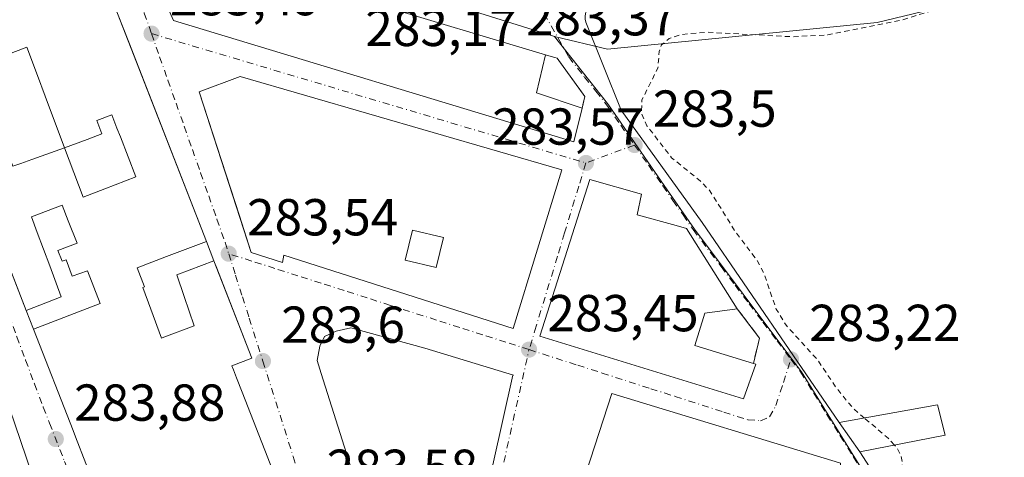
# Model space of a CAD drawing. Units: metres. Extents: x 597831 to 601309, y 4685164 to 4687526.
# Drawn here: x 598800 to 598989, y 4685530 to 4685614 of the extents above; entities that cross this region are included whole.
import ezdxf

# ---------------------------------------------------------------- set-up
doc = ezdxf.new("R2010")
doc.units = ezdxf.units.M
doc.header["$MEASUREMENT"] = 0
for name, pattern in [('DGN Style 2', [1.6480167562047852, 0.988810053722871, -0.6592067024819142]), ('DGN Style 3', [2.307223458686699, 1.648016756204785, -0.6592067024819142]), ('DGN Style 4', [2.6384748266838614, 1.318413404963828, -0.6592067024819142, 0.001648016756204785, -0.6592067024819142])]:
    doc.linetypes.add(name, pattern=pattern)
for name, color, linetype, lineweight in [('Cultivos leñosos CxS', 92, 'Continuous', 0), ('Curva de nivel auxiliar', 30, 'DGN Style 2', 0), ('Edificación Cxs', 1, 'Continuous', 13), ('Elemento construido', 1, 'Continuous', 0), ('Huerta CxS', 92, 'Continuous', 0), ('Muro lineal', 1, 'DGN Style 3', 13), ('Núcleo urbano CxS', 7, 'Continuous', 0), ('Punto de cota en terreno', 7, 'Continuous', 0), ('Rótulo de punto de cota en terreno', 7, 'Continuous', 0), ('Vía urbana Cxs', 4, 'Continuous', 0), ('Vía urbana eje', 4, 'DGN Style 4', 0)]:
    doc.layers.add(name, color=color, linetype=linetype, lineweight=lineweight)
doc.styles.add('Style-Arial', font='txt')

# ---------------------------------------------------------------- blocks, each defined once
blk = doc.blocks.new('5PATER')
at = {"layer": 'Cultivos leñosos CxS', "linetype": 'Continuous', "lineweight": 0}
h = blk.add_hatch(color=51, dxfattribs=at)
edge = h.paths.add_edge_path()
edge.add_ellipse((0, 0), major_axis=(-0.1095731443231308, -0.1110710700762829), ratio=0.9994222409660322, start_angle=0, end_angle=360)
blk = doc.blocks.new('*U47')
at = {"layer": 'Vía urbana Cxs', "color": 4, "linetype": 'Continuous', "lineweight": 0}
for points in [[(598908.5201000003, 4685613.970100001, 283.3378999999986), (598908.6401000004, 4685613.4301, 283.3527000000031), (598915.4477000004, 4685596.440500001, 284.1205000000046), (598931.0861999998, 4685574.790300001, 284.8350999999966), (598957.4801000003, 4685536.190099999, 284.8742000000057), (598961.4600999998, 4685530.5701, 284.4753999999957), (598966.8049999997, 4685522.270400001, 283.5466000000015)], [(598807.2801000001, 4685510.440099999, 286.6870999999956), (598785.6801000005, 4685573.751800001, 287.358699999997)], [(598849.9801000003, 4685522.630100001, 287.4912999999942), (598842.3979000002, 4685542.061100001, 288.6000000000058), (598841.3075000001, 4685544.855900001, 288.8171000000002), (598840.7191000005, 4685546.363700001, 289.0282000000007), (598840.4201999997, 4685547.130100001, 289.1382000000012), (598844.2801999999, 4685548.630100001, 286.4238999999943), (598837.5137, 4685565.985500001, 286.7350000000006), (598836.9583000002, 4685567.4101, 286.2627999999968), (598835.5071999999, 4685571.1327, 286.3034999999945), (598820.5225000001, 4685609.567700001, 287.6034999999974), (598818.3696999997, 4685615.0897, 289.2504000000045), (598813.8901000004, 4685626.5801, 286.2390000000014), (598804.9007000001, 4685623.077400001, 288.2497000000003), (598804.4329000004, 4685622.895099999, 287.959799999997), (598779.2701000003, 4685613.090100001, 284.8427999999985)], [(598797.6157999998, 4685565.9539, 286.8904999999941), (598800.7858999996, 4685557.808499999, 286.233699999997), (598802.1901000004, 4685554.200300001, 287.1530000000057), (598809.7917, 4685534.669500001, 287.8123999999953), (598810.2629000006, 4685533.458900001, 287.9487999999984), (598816.2600999996, 4685518.050100001, 287.0521000000008)]]:
    blk.add_polyline3d(points, dxfattribs=at)
for points in [[(598833.9001000002, 4685627.210100001, 285.3978000000061), (598824.6901000004, 4685623.870100001, 285.1085000000021), (598829.1700999998, 4685613.7601, 286.7060000000056), (598906.3501000004, 4685590.3301, 286.9658999999957), (598907.0532000001, 4685593.241000001, 288.4814000000042), (598907.1600000003, 4685593.6831, 288.3338999999978), (598907.9200999998, 4685596.8301, 286.9777999999933), (598908.4601999996, 4685599.050100001, 286.1212999999989), (598903.0900999998, 4685606.460100001, 285.8660999999993), (598900.8701, 4685607.140100001, 285.7541000000056)], [(598904.0500999996, 4685584.960100001, 286.4734000000026), (598842.0301000001, 4685602.940099999, 285.3090999999986), (598834.1001000004, 4685600.0101, 284.527700000006), (598841.8636999996, 4685576.054300001, 287.1533000000054), (598844.1401000004, 4685569.030099999, 286.3018000000012), (598850.1501000002, 4685567.100099999, 289.2179000000033), (598850.4200999998, 4685568.5101, 290.4348000000027), (598894.6401000004, 4685554.370100001, 286.3438000000024)], [(598909.4200999998, 4685583.050100001, 285.2673999999971), (598899.7600999996, 4685552.890100001, 285.7115000000049), (598939.0502000004, 4685540.800100001, 287.2691999999952), (598941.4301000005, 4685547.450099999, 286.2614000000031), (598940.9601999996, 4685547.600099999, 286.5197999999946), (598942.1201, 4685552.5101, 284.2005000000063), (598937.8300999999, 4685558.140100001, 285.382700000002), (598928.0500999996, 4685573.630100001, 286.1227000000072), (598926.0702000001, 4685574.190099999, 286.5935000000027), (598918.5701000001, 4685576.2601, 289.2017999999953), (598919.3502000002, 4685580.220100001, 286.3730000000069)], [(598864.1184, 4685525.135199999, 283.6986999999936), (598870.7330999998, 4685523.0185, 285.7565000000032), (598871.3945000004, 4685525.6643, 287.0334000000003), (598888.8569999998, 4685519.711200001, 285.9729999999981), (598894.5455999998, 4685545.375800001, 283.9854999999953), (598894.6778999995, 4685545.375800001, 283.9766999999993), (598877.6122000003, 4685550.5352, 283.7410999999993), (598863.3247999996, 4685554.504000001, 283.6576000000059), (598860.5465000002, 4685553.842499999, 283.6499999999942), (598858.2976000002, 4685552.784200001, 283.6122000000032), (598857.3715000004, 4685550.9321, 283.6018999999943), (598856.8424000005, 4685548.153999999, 283.6177000000025), (598857.6361999996, 4685545.6404, 283.6592999999993)], [(598957.5301000001, 4685528.440099999, 286.8274999999995), (598913.6401000004, 4685541.8301, 284.7768000000069), (598907.0601000005, 4685521.460100001, 287.0204999999987), (598904.8701, 4685514.6601, 285.3481999999931), (598902.7100999998, 4685507.960100001, 283.6496999999945), (598947.4628, 4685493.6687, 287.4232000000048), (598973.2301000003, 4685485.440099999, 287.3747000000003), (598973.4200999998, 4685486.210100001, 287.7560999999987), (598976.3000999996, 4685497.280099999, 287.1091000000015), (598964.4600999998, 4685517.630100001, 286.3025000000052), (598956.1401000004, 4685520.0601, 289.0938000000024), (598957.7100999998, 4685528.1801, 286.9012999999977), (598957.7401000002, 4685528.390100001, 286.7425999999978)]]:
    blk.add_polyline3d(points, close=True, dxfattribs=at)
blk = doc.blocks.new('*U51')
at = {"layer": 'Edificación Cxs', "color": 1, "linetype": 'Continuous', "lineweight": 13, "elevation": 289.803700000004, "flags": 128}
blk.add_lwpolyline([(598956.1401000004, 4685520.0601), (598964.4600999998, 4685517.630100001), (598976.3000999996, 4685497.280099999), (598973.4200999998, 4685486.210100001), (598973.2301000003, 4685485.440099999), (598902.7100999998, 4685507.960100001), (598904.8701, 4685514.6601), (598907.0601000005, 4685521.460100001), (598913.6401000004, 4685541.8301), (598957.5301000001, 4685528.440099999), (598957.7401000002, 4685528.390100001), (598957.7100999998, 4685528.1801)], close=True, dxfattribs=at)
at = {"layer": 'Edificación Cxs', "color": 1, "linetype": 'Continuous', "lineweight": 13}
blk.add_3dface([(598923.9801000003, 4685507.8101, 289.803700000004), (598932.2100999998, 4685505.340100001, 289.803700000004), (598935.3101000005, 4685515.6801, 289.803700000004), (598927.0800999999, 4685518.1501, 289.803700000004)], dxfattribs=at)
blk = doc.blocks.new('*U52')
at = {"layer": 'Edificación Cxs', "color": 1, "linetype": 'Continuous', "lineweight": 13, "elevation": 290.4348000000027, "flags": 128}
blk.add_lwpolyline([(598904.0500999996, 4685584.960100001), (598894.6401000004, 4685554.370100001), (598850.4200999998, 4685568.5101), (598850.1501000002, 4685567.100099999), (598844.1401000004, 4685569.030099999), (598834.1001000004, 4685600.0101), (598842.0301000001, 4685602.940099999)], close=True, dxfattribs=at)
at = {"layer": 'Edificación Cxs', "color": 1, "linetype": 'Continuous', "lineweight": 13}
blk.add_3dface([(598875.2100999998, 4685573.300100001, 290.4348000000027), (598873.8201000001, 4685567.530099999, 290.4348000000027), (598879.7801000001, 4685566.090100001, 290.4348000000027), (598881.1801000005, 4685571.860099999, 290.4348000000027)], dxfattribs=at)
blk = doc.blocks.new('*U56')
at = {"layer": 'Edificación Cxs', "color": 1, "linetype": 'Continuous', "lineweight": 13, "flags": 128}
for points, elevation in [([(598835.5071, 4685571.1327), (598827.8350000001, 4685568.243000001), (598822.1849999996, 4685566.060000001), (598823.5669999998, 4685562.372), (598823.2570000002, 4685562.255999999), (598824.7920000004, 4685558.085999999), (598826.8509999998, 4685552.489), (598827.2960000001, 4685552.654999999), (598833.1610000003, 4685554.853), (598831.2240000004, 4685560.535), (598829.8030000003, 4685564.704), (598836.9583000002, 4685567.4101), (598844.2801000001, 4685548.630100001), (598840.4200999998, 4685547.130100001), (598840.7191000005, 4685546.363700001), (598841.3075000001, 4685544.855900001), (598842.3979000002, 4685542.061100001), (598849.9801000003, 4685522.630100001), (598848.9600999998, 4685522.2301), (598835.9301000005, 4685517.1501), (598833.3501000004, 4685523.780099999), (598816.5701000001, 4685517.2301), (598816.2600999996, 4685518.050100001), (598810.2629000006, 4685533.458900001), (598809.7917, 4685534.669500001), (598802.1901000004, 4685554.200300001), (598815.0209999997, 4685559.138), (598812.5659999996, 4685565.479), (598809.6179999998, 4685564.424000001), (598808.4670000002, 4685567.600000001), (598807.6730000004, 4685567.304), (598806.8880000003, 4685569.354), (598810.5870000003, 4685570.788000001), (598808.8729999998, 4685575.130999999), (598807.6969999997, 4685578.112000001), (598801.7910000002, 4685575.859999999), (598802.8959999997, 4685572.875), (598805.289, 4685566.414000001), (598807.4900000002, 4685560.468), (598800.7858999996, 4685557.808499999), (598784.4804999996, 4685599.7027), (598784.4792999999, 4685599.705499999), (598783.5975000003, 4685601.971100001), (598779.2701000003, 4685613.090100001), (598804.4329000004, 4685622.895099999), (598813.8901000004, 4685626.5801), (598818.3696999997, 4685615.0897)], 292.5452999999982), ([(598808.1330000004, 4685589.195), (598804.4160000002, 4685599.125), (598802.9400000004, 4685603.096999999), (598800.8899999997, 4685608.615), (598797.0350000003, 4685607.137), (598794.7989999996, 4685612.950999999), (598788.5379999997, 4685610.586999999), (598790.7240000004, 4685604.717), (598793.807, 4685605.899), (598795.8820000002, 4685600.390000001), (598797.358, 4685596.470000001), (598794.5499999998, 4685595.413000001), (598798.176, 4685585.622), (598799.7429999998, 4685586.184), (598801.8200000003, 4685586.930000001), (598808.1330000004, 4685589.195), (598811.7189999997, 4685579.645), (598815.9460000005, 4685581.286), (598821.8909999998, 4685583.596000001), (598818.9129999997, 4685591.286), (598818.2659999998, 4685592.948000001), (598817.2470000006, 4685595.560000001), (598814.3890000005, 4685594.439999999), (598815.375, 4685591.878000001), (598812.5099999999, 4685590.816000001)], 292.545299999998)]:
    blk.add_lwpolyline(points, close=True, dxfattribs=dict(at, elevation=elevation))

msp = doc.modelspace()

# ---------------------------------------------------------------- linework, layer by layer
at = {"layer": 'Curva de nivel auxiliar', "color": 30, "linetype": 'DGN Style 2', "lineweight": 0, "elevation": 282.5, "flags": 128}
for points in [[(598962.3532999996, 4685537.0768), (598960.2400000002, 4685538.870100001), (598956.8600000005, 4685543.0001), (598953.2800000003, 4685548.360099999), (598947.2400000002, 4685554.9801), (598945.3399999999, 4685558.100099999), (598942.9299999997, 4685565.0801), (598941.6900000004, 4685567.440099999), (598937.5800000001, 4685572.870100001), (598932.5800000001, 4685580.860099999), (598930.7699999996, 4685582.7301), (598925.1799999997, 4685587.270099999), (598920.4100000003, 4685593.440099999), (598919.3700000001, 4685595.8201), (598919.4600000001, 4685598.4301), (598922.54, 4685604.5801), (598922.79, 4685607.7601), (598923.2400000002, 4685609.030099999), (598924.7400000002, 4685610.2601), (598926.9600000001, 4685611.030099999), (598932.0199999996, 4685611.470100001), (598948.5099999999, 4685610.600099999), (598955.3200000003, 4685610.960100001), (598969.5800000001, 4685613.8301), (598977.9800000006, 4685616.440099999), (598987.2100000001, 4685618.5001), (598998.8399999999, 4685620.450099999), (599006.7100000001, 4685621.110099999), (599013.5700000003, 4685622.790100001), (599016.1399999997, 4685622.890100001), (599017.7800000003, 4685622.420100001), (599020.0099999999, 4685620.350099999), (599021.9400000004, 4685616.090100001), (599023.0099999999, 4685612.1601), (599023.6900000004, 4685604.460100001), (599025.2999999998, 4685598.850099999), (599026.1799999997, 4685591.5101), (599026.9199999999, 4685589.890100001), (599029.1399999997, 4685586.9101), (599030.2300000006, 4685582.540100001), (599031.7800000003, 4685580.390100001), (599032.3099999996, 4685578.4301), (599032.0499999998, 4685569.6801), (599033.1699999999, 4685564.370100001), (599033.1399999997, 4685563.2601), (599032.5899999999, 4685561.8301), (599031.5899999999, 4685560.790100001), (599027.8099999996, 4685560.210100001), (599026.5599999996, 4685559.3201), (599026.1100000005, 4685558.3301), (599025.8200000003, 4685554.5601), (599026.2100000001, 4685551.4801), (599026.6900000004, 4685550.530099999), (599029, 4685548.850099999), (599029.5099999999, 4685548.100099999), (599026.7000000002, 4685545.2301), (599026.4299999997, 4685544.2401), (599026.5899999999, 4685543.210100001), (599027.8799999999, 4685540.520099999), (599029.0700000003, 4685536.1601), (599029.9400000004, 4685534.9801), (599030.8300000001, 4685534.5801), (599033.2300000006, 4685534.8301), (599036.2699999996, 4685536.110099999), (599037.4900000002, 4685537.290100001), (599038.9400000004, 4685540.120100001), (599039.7800000003, 4685541.0801), (599040.5199999996, 4685541.1801), (599043.6399999997, 4685539.860099999), (599044.7400000002, 4685540.110099999), (599045.5300000003, 4685540.690099999), (599046.9299999997, 4685542.690099999), (599047.4400000004, 4685544.5001), (599047.29, 4685546.340100001), (599046.4699999997, 4685548.4901), (599044.6399999997, 4685551.1501), (599042.9699999997, 4685552.7601), (599042.1100000005, 4685553.140100001), (599039.4500000002, 4685552.9101), (599038.3300000001, 4685553.890100001), (599037.9100000003, 4685558.4101), (599038.1200000001, 4685559.5601), (599039.5800000001, 4685562.800100001), (599039.5, 4685565.210100001), (599037.5199999996, 4685571.380100001), (599036.4000000004, 4685579.700099999), (599035.2199999997, 4685582.700099999), (599032.0999999996, 4685593.470100001), (599029.3700000001, 4685598.590100001), (599028.4800000006, 4685602.100099999), (599028.1500000004, 4685609.9801), (599028.6100000005, 4685611.620100001), (599030.2300000006, 4685614.8301), (599030.5099999999, 4685616.6801), (599030.1299999999, 4685619.350099999), (599027.9400000004, 4685627.4301), (599027.6100000005, 4685630.1801), (599027.5700000003, 4685635.7401), (599028.5199999996, 4685646.7301), (599027.8799999999, 4685660.380100001), (599026.9299999997, 4685665.2401), (599026.9400000004, 4685666.950099999), (599027.75, 4685668.800100001), (599028.9500000002, 4685669.590100001), (599035.2699999996, 4685669.390100001), (599036.7000000002, 4685669.720100001), (599037.1799999997, 4685670.300100001), (599037.0499999998, 4685670.9801), (599036.2199999997, 4685672.040100001), (599031.8899999997, 4685674.5101), (599029.6799999997, 4685676.280099999), (599028.0800000001, 4685678.200099999), (599027.2100000001, 4685680.4801), (599026.6100000005, 4685693.3201), (599025.2699999996, 4685704.790100001), (599025.2100000001, 4685713.130100001), (599025.8799999999, 4685720.530099999), (599027.7599999999, 4685723.960100001), (599030.4000000004, 4685726.850099999), (599037.7800000003, 4685730.970100001), (599050.4199999999, 4685739.100099999), (599063.29, 4685746.020099999), (599068.3399999999, 4685749.630100001), (599073.79, 4685750.8301), (599083.1500000004, 4685755.020099999), (599095.8300000001, 4685761.9301), (599103.9500000002, 4685765.7601), (599112.6799999997, 4685770.790100001), (599125.4299999997, 4685776.5601), (599131.5499999998, 4685779.780099999), (599134.8700000001, 4685780.470100001), (599139.7000000002, 4685780.0701), (599141.4800000006, 4685780.6601), (599142.5899999999, 4685782.110099999), (599142.4400000004, 4685783.520099999), (599137.3300000001, 4685788.970100001), (599135.8399999999, 4685791.4101), (599136.0099999999, 4685793.4101), (599137.9400000004, 4685798.030099999), (599142.2100000001, 4685806.3101), (599145.6699999999, 4685814.1601), (599148.6699999999, 4685819.520099999), (599154.0099999999, 4685827.530099999), (599156.6900000004, 4685832.390100001), (599162.6500000004, 4685839.790100001), (599164.1100000005, 4685842.020099999), (599166.6900000004, 4685848.5101), (599174.04, 4685863.880100001), (599175.6900000004, 4685866.8201), (599179.4500000002, 4685871.950099999), (599180.9199999999, 4685877.170100001), (599183.2599999999, 4685883.340100001), (599190.2300000006, 4685895.5101), (599193.2999999998, 4685903.120100001), (599201.8899999997, 4685920.550100001), (599209.2800000003, 4685931.5601), (599214.9400000004, 4685938.0701), (599218.8700000001, 4685941.530099999), (599220.2199999997, 4685942.1501), (599222.1399999997, 4685942.420100001), (599227.0899999999, 4685946.540100001), (599227.6600000003, 4685946.8301), (599228.0899999999, 4685946.670100001), (599228.3600000005, 4685945.040100001), (599227.8499999996, 4685943.520099999), (599224.5199999996, 4685940.4801), (599224.1299999999, 4685939.770099999), (599224.1600000003, 4685938.4301), (599224.9699999997, 4685935.460100001), (599231.7999999998, 4685917.9301), (599235.7400000002, 4685905.7401), (599240.0599999996, 4685895.9801), (599242.7000000002, 4685891.870100001), (599245.5700000003, 4685885.670100001), (599248.04, 4685882.1801), (599250.4500000002, 4685876.630100001), (599254.1100000005, 4685863.460100001), (599259.0199999996, 4685842.950099999), (599261.8099999996, 4685835.780099999), (599262.1200000001, 4685833.210100001), (599261.4699999997, 4685831.970100001), (599260.0800000001, 4685831.270099999), (599245.2300000006, 4685829.420100001), (599232.6200000001, 4685826.200099999), (599230.9100000003, 4685826.340100001), (599229.7100000001, 4685827.200099999), (599229.1100000005, 4685828.540100001), (599229.04, 4685830.6501), (599226.4699999997, 4685828.0601), (599224.9100000003, 4685826.9901), (599222.5999999996, 4685826.2301), (599218.1299999999, 4685825.6601), (599216.5800000001, 4685824.9801), (599215.2000000002, 4685823.9001), (599213.3200000003, 4685821.390100001), (599210.1399999997, 4685815.4001), (599206.25, 4685810.3201), (599205.9299999997, 4685809.4001), (599206.1200000001, 4685808.2301), (599207.1399999997, 4685807.440099999), (599210.5599999996, 4685806.360099999), (599212.0899999999, 4685805.420100001), (599213.8700000001, 4685803.7501), (599215.2199999997, 4685801.6801), (599218.4900000002, 4685793.8301), (599220.0199999996, 4685788.7301), (599222.8200000003, 4685784.970100001), (599224.0700000003, 4685782.770099999), (599224.5599999996, 4685780.2401), (599224.1500000004, 4685775.1501), (599224.8399999999, 4685773.860099999), (599227.6200000001, 4685770.790100001), (599229.2800000003, 4685767.9001), (599229.9600000001, 4685765.020099999), (599229.9600000001, 4685761.520099999), (599230.6100000005, 4685760.1601), (599232.8499999996, 4685757.550100001), (599232.7599999999, 4685752.940099999), (599233.1100000005, 4685751.960100001), (599234.1699999999, 4685750.840100001), (599239.2400000002, 4685748.9901), (599243.3099999996, 4685746.5701), (599246.9699999997, 4685745.370100001), (599250.3700000001, 4685744.950099999), (599261.54, 4685744.470100001), (599269.8700000001, 4685743.540100001), (599273.9900000002, 4685742.620100001), (599279.4400000004, 4685741.920100001), (599283.9600000001, 4685740.440099999), (599288.0999999996, 4685740.0101), (599289.1100000005, 4685739.2401), (599290.2300000006, 4685737.4001), (599290.8799999999, 4685738.040100001), (599293.2000000002, 4685742.0701), (599294.3300000001, 4685743.090100001), (599297.2999999998, 4685743.0101), (599299.5899999999, 4685741.7301), (599300.54, 4685740.1801), (599301.1399999997, 4685738.350099999), (599303.0899999999, 4685724.0001), (599303.9199999999, 4685721.1501), (599309.2199999997, 4685712.940099999), (599313.1200000001, 4685705.7301), (599316.1399999997, 4685698.860099999), (599320.0599999996, 4685693.130100001), (599322.0300000003, 4685688.110099999), (599326.1500000004, 4685681.4001), (599329.9199999999, 4685676.7501), (599334.1600000003, 4685672.690099999), (599337.0899999999, 4685668.390100001), (599338.7400000002, 4685666.540100001), (599345.8600000005, 4685661.870100001), (599350.1600000003, 4685660.4901), (599352.1799999997, 4685658.5701), (599353.8799999999, 4685656.420100001), (599355.0199999996, 4685653.890100001), (599359.2400000002, 4685650.590100001), (599362.9900000002, 4685645.920100001), (599369.8600000005, 4685632.2501), (599370.9600000001, 4685631.5801), (599373.4500000002, 4685631.450099999), (599375.0700000003, 4685630.800100001), (599379.79, 4685627.0601), (599382.1100000005, 4685624.630100001), (599382.8799999999, 4685622.960100001), (599383.25, 4685620.5001), (599382.6500000004, 4685616.200099999), (599381.5300000003, 4685614.0001), (599377.5599999996, 4685609.780099999), (599376.9800000006, 4685608.0701), (599377.75, 4685606.520099999), (599381, 4685603.5601), (599381.9900000002, 4685598.290100001), (599382.9199999999, 4685596.770099999), (599385.2300000006, 4685594.390100001), (599385.9699999997, 4685592.610099999), (599385.6682000002, 4685592.016100001)], [(598968.1396000005, 4685531.8654), (598966.9100000003, 4685533.210100001), (598962.3532999996, 4685537.0768)], [(598999.3783999998, 4685501.523200001), (598998.4000000004, 4685501.9801), (598995.7199999997, 4685502.290100001), (598988.0800000001, 4685502.200099999), (598985.4199999999, 4685502.470100001), (598979.4699999997, 4685504.5001), (598977.2599999999, 4685506.3301), (598973.4299999997, 4685512.4001), (598969.2000000002, 4685521.540100001), (598968.7300000006, 4685523.950099999), (598969.7100000001, 4685528.280099999), (598969.3899999997, 4685529.840100001), (598968.6200000001, 4685531.340100001), (598968.1396000005, 4685531.8654)]]:
    msp.add_lwpolyline(points, dxfattribs=at)
at = {"layer": 'Edificación Cxs', "color": 1, "linetype": 'Continuous', "lineweight": 13, "flags": 128}
for points, elevation in [([(598907.9200999998, 4685596.8301), (598906.3501000004, 4685590.3301), (598829.1700999998, 4685613.7601), (598824.6901000004, 4685623.870100001), (598833.9001000002, 4685627.210100001), (598900.8701, 4685607.140100001), (598899.1201, 4685599.800100001)], 288.8941000000049), ([(598808.1330000004, 4685589.195), (598801.8200000003, 4685586.930000001), (598799.7429999998, 4685586.184), (598798.176, 4685585.622), (598794.5499999998, 4685595.413000001), (598797.358, 4685596.470000001), (598795.8820000002, 4685600.390000001), (598793.807, 4685605.899), (598790.7240000004, 4685604.717), (598788.5379999997, 4685610.586999999), (598794.7989999996, 4685612.950999999), (598797.0350000003, 4685607.137), (598800.8899999997, 4685608.615), (598802.9400000004, 4685603.096999999), (598804.4160000002, 4685599.125)], 290.6799000000029), ([(598808.1330000004, 4685589.195), (598812.5099999999, 4685590.816000001), (598815.375, 4685591.878000001), (598814.3890000005, 4685594.439999999), (598817.2470000006, 4685595.560000001), (598818.2659999998, 4685592.948000001), (598818.9129999997, 4685591.286), (598821.8909999998, 4685583.596000001), (598815.9460000005, 4685581.286), (598811.7189999997, 4685579.645)], 292.5452999999979), ([(598941.4301000005, 4685547.450099999), (598939.0500999996, 4685540.800100001), (598899.7600999996, 4685552.890100001), (598909.4200999998, 4685583.050100001), (598919.3501000004, 4685580.220100001), (598918.5701000001, 4685576.2601), (598926.0701000001, 4685574.190099999), (598928.0500999996, 4685573.630100001), (598937.8300999999, 4685558.140100001), (598931.5701000001, 4685557.3101), (598929.6401000004, 4685551.050100001), (598940.9600999998, 4685547.600099999)], 289.938599999994), ([(598802.1901000004, 4685554.200300001), (598800.7858999996, 4685557.808499999), (598807.4900000002, 4685560.468), (598805.289, 4685566.414000001), (598802.8959999997, 4685572.875), (598801.7910000002, 4685575.859999999), (598807.6969999997, 4685578.112000001), (598808.8729999998, 4685575.130999999), (598810.5870000003, 4685570.788000001), (598806.8880000003, 4685569.354), (598807.6730000004, 4685567.304), (598808.4670000002, 4685567.600000001), (598809.6179999998, 4685564.424000001), (598812.5659999996, 4685565.479), (598815.0209999997, 4685559.138)], 289.5789999999978), ([(598836.9583000002, 4685567.4101), (598829.8030000003, 4685564.704), (598831.2240000004, 4685560.535), (598833.1610000003, 4685554.853), (598827.2960000001, 4685552.654999999), (598826.8509999998, 4685552.489), (598824.7920000004, 4685558.085999999), (598823.2570000002, 4685562.255999999), (598823.5669999998, 4685562.372), (598822.1849999996, 4685566.060000001), (598827.8350000001, 4685568.243000001), (598835.5071, 4685571.1327)], 289.3573000000032)]:
    msp.add_lwpolyline(points, close=True, dxfattribs=dict(at, elevation=elevation))
at = {"layer": 'Edificación Cxs', "color": 1, "linetype": 'Continuous', "lineweight": 13, "extrusion": (0.3018017384852528, 0.313246441232887, 0.9004401022290215), "elevation": 1648756.389879257, "flags": 128}
msp.add_lwpolyline([(2819717.558406813, -3412388.000046696), (2819713.725946948, -3412380.781324414), (2819705.328044435, -3412385.186814067)], dxfattribs=at)
at = {"layer": 'Edificación Cxs', "color": 1, "linetype": 'Continuous', "lineweight": 13, "extrusion": (0.4421418726586264, -0.1411091080948797, 0.8857758091382889), "elevation": -396102.7726793888, "flags": 128}
msp.add_lwpolyline([(4645832.194790868, 756592.6776690303), (4645832.194790868, 756592.1206930429)], dxfattribs=at)
at = {"layer": 'Edificación Cxs', "color": 1, "linetype": 'Continuous', "lineweight": 13}
for points in [[(598779.2701000003, 4685613.090100001, 284.8427999999985), (598804.4329000004, 4685622.895099999, 287.959799999997), (598813.8901000004, 4685626.5801, 286.2390000000014), (598818.3696999997, 4685615.0897, 289.2504000000045), (598835.5071, 4685571.1327, 286.3035999999993), (598836.9583000002, 4685567.4101, 286.2627999999968), (598844.2801000001, 4685548.630100001, 286.4238999999943), (598840.4200999998, 4685547.130100001, 289.138300000006), (598840.7191000005, 4685546.363700001, 289.0282000000007), (598841.3075000001, 4685544.855900001, 288.8171000000002), (598842.3979000002, 4685542.061100001, 288.6000000000058)], [(598907.9200999998, 4685596.8301, 286.9777999999933), (598906.3501000004, 4685590.3301, 286.9658999999957), (598829.1700999998, 4685613.7601, 286.7060000000056), (598824.6901000004, 4685623.870100001, 285.1085000000021), (598833.9001000002, 4685627.210100001, 285.3978000000061), (598900.8701, 4685607.140100001, 285.7541000000056)], [(598842.3979000002, 4685542.061100001, 288.6000000000058), (598849.9801000003, 4685522.630100001, 287.4912999999942), (598848.9600999998, 4685522.2301, 288.4472999999998), (598835.9301000005, 4685517.1501, 287.5779999999941), (598833.3501000004, 4685523.780099999, 289.4646999999969), (598816.5701000001, 4685517.2301, 286.7534000000014), (598816.2600999996, 4685518.050100001, 287.0521000000008), (598810.2629000006, 4685533.458900001, 287.9487999999984), (598809.7917, 4685534.669500001, 287.8123999999953), (598802.1901000004, 4685554.200300001, 287.1530000000057), (598800.7858999996, 4685557.808499999, 286.233699999997), (598784.4804999996, 4685599.7027, 287.1272000000026), (598784.4792999999, 4685599.705499999, 287.1264999999985), (598783.5975000003, 4685601.971100001, 286.6918000000005), (598779.2701000003, 4685613.090100001, 284.8427999999985)], [(598904.0500999996, 4685584.960100001, 286.4734000000026), (598894.6401000004, 4685554.370100001, 286.3438000000024), (598850.4200999998, 4685568.5101, 290.4348000000027), (598850.1501000002, 4685567.100099999, 289.2179000000033), (598844.1401000004, 4685569.030099999, 286.3018000000012), (598834.1001000004, 4685600.0101, 284.527700000006), (598842.0301000001, 4685602.940099999, 285.3090999999986), (598904.0500999996, 4685584.960100001, 286.4734000000026)], [(598941.4301000005, 4685547.450099999, 286.2614000000031), (598939.0500999996, 4685540.800100001, 287.2692999999999), (598899.7600999996, 4685552.890100001, 285.7115000000049), (598909.4200999998, 4685583.050100001, 285.2673999999971), (598919.3501000004, 4685580.220100001, 286.3730999999971), (598918.5701000001, 4685576.2601, 289.2017999999953), (598926.0701000001, 4685574.190099999, 286.5935999999929), (598928.0500999996, 4685573.630100001, 286.1227000000072), (598937.8300999999, 4685558.140100001, 285.382700000002)], [(598881.1801000005, 4685571.860099999, 289.0901000000013), (598875.2100999998, 4685573.300100001, 288.4300999999978), (598873.8201000001, 4685567.530099999, 289.4758000000002), (598879.7801000001, 4685566.090100001, 289.7639999999956), (598881.1801000005, 4685571.860099999, 289.0901000000013)], [(598881.1801000005, 4685571.860099999, 289.0901000000013), (598875.2100999998, 4685573.300100001, 288.4300999999978), (598873.8201000001, 4685567.530099999, 289.4758000000002), (598879.7801000001, 4685566.090100001, 289.7639999999956), (598881.1801000005, 4685571.860099999, 289.0901000000013)], [(598937.8300999999, 4685558.140100001, 285.382700000002), (598931.5701000001, 4685557.3101, 289.0632000000041), (598929.6401000004, 4685551.050100001, 289.938599999994), (598940.9600999998, 4685547.600099999, 286.5198999999994)], [(598956.1401000004, 4685520.0601, 289.0938000000024), (598964.4600999998, 4685517.630100001, 286.3025000000052), (598976.3000999996, 4685497.280099999, 287.1091000000015), (598973.4200999998, 4685486.210100001, 287.7560999999987), (598973.2301000003, 4685485.440099999, 287.3747000000003), (598902.7100999998, 4685507.960100001, 283.6496999999945), (598904.8701, 4685514.6601, 285.3481999999931), (598907.0601000005, 4685521.460100001, 287.0204999999987), (598913.6401000004, 4685541.8301, 284.7768000000069), (598957.5301000001, 4685528.440099999, 286.8274999999995), (598957.7401000002, 4685528.390100001, 286.7425999999978), (598957.7100999998, 4685528.1801, 286.9012999999977), (598956.1401000004, 4685520.0601, 289.0938000000024)], [(598977.9101, 4685533.7601, 283.2501000000047), (598961.4600999998, 4685530.5701, 284.4753999999957), (598957.4801000003, 4685536.190099999, 284.8742000000057), (598976.4401000004, 4685539.640100001, 282.9876999999979), (598977.9101, 4685533.7601, 283.2501000000047)]]:
    msp.add_polyline3d(points, dxfattribs=at)
for points in [[(598881.1801000005, 4685571.860099999, 289.7639999999956), (598879.7801000001, 4685566.090100001, 289.7639999999956), (598873.8201000001, 4685567.530099999, 289.7639999999956), (598875.2100999998, 4685573.300100001, 289.7639999999956)], [(598977.9101, 4685533.7601, 284.8742000000057), (598961.4600999998, 4685530.5701, 284.8742000000057), (598957.4801000003, 4685536.190099999, 284.8742000000057), (598976.4401000004, 4685539.640100001, 284.8742000000057)]]:
    msp.add_3dface(points, dxfattribs=at)
at = {"layer": 'Elemento construido', "color": 1, "linetype": 'Continuous', "lineweight": 0}
msp.add_polyline3d([(598974.2600999996, 4685617.3301, 283.4177000000054), (598953.0701000001, 4685617.340100001, 283.5960000000051), (598953.0701000001, 4685615.4801, 283.5627999999998), (598933.1201, 4685615.4901, 283.3267999999953), (598933.1201, 4685617.340100001, 283.3217000000004), (598911.9401000004, 4685617.340100001, 283.2707999999984), (598911.3800999997, 4685617.370100001, 283.2666000000027), (598910.8300999999, 4685617.290100001, 283.2654000000039), (598910.3101000005, 4685617.120100001, 283.2666999999929), (598909.8201000001, 4685616.860099999, 283.2704999999987), (598909.3901000004, 4685616.5001, 283.2773000000016), (598909.0401, 4685616.0801, 283.2860999999975), (598908.7600999996, 4685615.600099999, 283.2969000000012), (598908.5800999999, 4685615.0701, 283.309699999998), (598908.5000999998, 4685614.530099999, 283.3231999999989), (598908.5201000003, 4685613.970100001, 283.3378999999986), (598908.6401000004, 4685613.4301, 283.3527000000031)], dxfattribs=at)
at = {"layer": 'Huerta CxS', "color": 92, "linetype": 'Continuous', "lineweight": 0}
for points in [[(598980.8812999995, 4685496.5507, 283.4848999999958), (598950.2099000001, 4685546.007900001, 283.2862000000023), (598948.3809000002, 4685548.4463, 283.3025000000052), (598929.5853000004, 4685573.484300001, 283.4943999999959), (598923.7648999998, 4685581.913899999, 283.4572999999946), (598913.0225000001, 4685597.482100001, 283.4294999999984), (598912.5937000001, 4685598.0231, 283.4110999999975), (598902.6026999997, 4685610.6643, 283.2796999999992), (598912.8221000005, 4685608.202299999, 283.1670000000013), (598964.7905000001, 4685613.3487, 283.2382000000071), (599004.8676000005, 4685623.0546, 283.6128000000026), (599014.5138999998, 4685622.817100001, 283.7198000000063), (599020.0909000002, 4685624.4088, 283.743100000007), (599019.8450999996, 4685667.4202, 284.3129000000045), (599021.1624999996, 4685673.5241, 284.3717000000034), (599095.7753, 4685642.567700001, 281.9845999999961), (599102.9188999999, 4685639.7897, 281.9830999999977), (599185.8661000002, 4685712.8147, 282.5528000000049), (599250.1599000003, 4685653.283500001, 282.0589999999939), (599265.2411000002, 4685662.411499999, 282.2241000000067), (599294.2905000001, 4685756.066099999, 282.8053000000073), (599308.3683000002, 4685705.6975, 282.2385000000068)], [(598902.6026999997, 4685610.6643, 283.2796999999992), (598912.8221000005, 4685608.202299999, 283.1670000000013), (598964.7905000001, 4685613.3487, 283.2382000000071), (599004.8676000005, 4685623.0546, 283.6128000000026), (599014.5138999998, 4685622.817100001, 283.7198000000063), (599020.0909000002, 4685624.4088, 283.743100000007), (599019.8450999996, 4685667.4202, 284.3129000000045), (599021.1624999996, 4685673.5241, 284.3717000000034)], [(598902.6026999997, 4685610.6643, 283.2796999999992), (598912.5937000001, 4685598.0231, 283.4110999999975), (598913.0225000001, 4685597.482100001, 283.4294999999984), (598923.7648999998, 4685581.913899999, 283.4572999999946), (598929.5853000004, 4685573.484300001, 283.4943999999959), (598948.3809000002, 4685548.4463, 283.3025000000052), (598950.2099000001, 4685546.007900001, 283.2862000000023), (598980.8812999995, 4685496.5507, 283.4848999999958), (599021.0950999996, 4685503.0877, 282.0865999999951), (599008.8563000001, 4685461.8687, 282.0763000000007), (598981.8191000001, 4685463.569300001, 283.1034000000073), (598981.0619000001, 4685450.467900001, 282.7124999999942)]]:
    msp.add_polyline3d(points, dxfattribs=at)
at = {"layer": 'Muro lineal', "color": 1, "linetype": 'DGN Style 3', "lineweight": 13, "extrusion": (0.5466060217730595, 0.2485982049926543, 0.7996379114548409), "elevation": 1492432.570444123, "flags": 128}
msp.add_lwpolyline([(4017201.999526648, -1986936.035131028), (4017195.098612248, -1986938.003881219), (4017191.109384048, -1986934.141320576)], dxfattribs=at)
at = {"layer": 'Muro lineal', "color": 1, "linetype": 'DGN Style 3', "lineweight": 13}
msp.add_polyline3d([(598900.8701, 4685607.140100001, 285.7541000000056), (598903.0900999998, 4685606.460100001, 285.8660999999993), (598908.4600999998, 4685599.050100001, 286.1214000000036), (598907.9200999998, 4685596.8301, 286.9777999999933)], dxfattribs=at)
at = {"layer": 'Núcleo urbano CxS', "color": 7, "linetype": 'Continuous', "lineweight": 0}
for points in [[(598902.6026999997, 4685610.6643, 283.2796999999992), (598912.8221000005, 4685608.202299999, 283.1670000000013), (598964.7905000001, 4685613.3487, 283.2382000000071), (599004.8676000005, 4685623.0546, 283.6128000000026), (599014.5138999998, 4685622.817100001, 283.7198000000063), (599020.0909000002, 4685624.4088, 283.743100000007), (599019.8450999996, 4685667.4202, 284.3129000000045), (599021.1624999996, 4685673.5241, 284.3717000000034)], [(598774.9914999995, 4685616.320699999, 283.399900000004), (598817.9408999998, 4685631.114900001, 283.4342999999935), (598834.3800999997, 4685632.047300001, 283.2972000000009), (598902.6026999997, 4685610.6643, 283.2796999999992), (598912.5937000001, 4685598.0231, 283.4110999999975), (598913.0225000001, 4685597.482100001, 283.4294999999984), (598923.7648999998, 4685581.913899999, 283.4572999999946), (598929.5853000004, 4685573.484300001, 283.4943999999959), (598948.3809000002, 4685548.4463, 283.3025000000052), (598950.2099000001, 4685546.007900001, 283.2862000000023), (598980.8812999995, 4685496.5507, 283.4848999999958)], [(599004.8676000005, 4685623.0546, 283.6128000000026), (598964.7905000001, 4685613.3487, 283.2382000000071), (598912.8221000005, 4685608.202299999, 283.1670000000013), (598902.6026999997, 4685610.6643, 283.2796999999992), (598834.3800999997, 4685632.047300001, 283.2972000000009), (598817.9408999998, 4685631.114900001, 283.4342999999935), (598774.9914999995, 4685616.320699999, 283.399900000004)], [(598902.6026999997, 4685610.6643, 283.2796999999992), (598834.3800999997, 4685632.047300001, 283.2972000000009), (598817.9408999998, 4685631.114900001, 283.4342999999935), (598774.9914999995, 4685616.320699999, 283.399900000004)], [(598902.6026999997, 4685610.6643, 283.2796999999992), (598912.5937000001, 4685598.0231, 283.4110999999975), (598913.0225000001, 4685597.482100001, 283.4294999999984), (598923.7648999998, 4685581.913899999, 283.4572999999946), (598929.5853000004, 4685573.484300001, 283.4943999999959), (598948.3809000002, 4685548.4463, 283.3025000000052), (598950.2099000001, 4685546.007900001, 283.2862000000023), (598980.8812999995, 4685496.5507, 283.4848999999958), (599021.0950999996, 4685503.0877, 282.0865999999951), (599008.8563000001, 4685461.8687, 282.0763000000007), (598981.8191000001, 4685463.569300001, 283.1034000000073), (598981.0619000001, 4685450.467900001, 282.7124999999942)]]:
    msp.add_polyline3d(points, dxfattribs=at)
at = {"layer": 'Vía urbana Cxs', "color": 4, "linetype": 'Continuous', "lineweight": 0, "extrusion": (-0.004881781262131807, 0.001463003582669911, 0.9999870138317928), "elevation": 4217.107376570599, "flags": 128}
msp.add_lwpolyline([(598895.1285933381, 4685605.984946941), (598828.1576519717, 4685626.05496842)], dxfattribs=at)
at = {"layer": 'Vía urbana Cxs', "color": 4, "linetype": 'Continuous', "lineweight": 0, "extrusion": (-0.9256220050248001, -0.3179707135931699, 0.2052279930002714), "elevation": -2044065.457198301, "flags": 128}
msp.add_lwpolyline([(-4236791.926717781, 428915.9609574666), (-4236858.821497281, 428916.6471639251), (-4236901.314376528, 428913.7529584244)], dxfattribs=at)
at = {"layer": 'Vía urbana Cxs', "color": 4, "linetype": 'Continuous', "lineweight": 0, "extrusion": (0.5466060217730595, 0.2485982049926543, 0.7996379114548409), "elevation": 1492432.570444123, "flags": 128}
msp.add_lwpolyline([(4017191.109384048, -1986934.141320576), (4017195.098612248, -1986938.003881219), (4017201.999526648, -1986936.035131028)], dxfattribs=at)
at = {"layer": 'Vía urbana Cxs', "color": 4, "linetype": 'Continuous', "lineweight": 0, "extrusion": (0.4421418726586264, -0.1411091080948797, 0.8857758091382889), "elevation": -396102.7726793888, "flags": 128}
msp.add_lwpolyline([(4645832.194790868, 756592.1206930429), (4645832.194790868, 756592.6776690303)], dxfattribs=at)
at = {"layer": 'Vía urbana Cxs', "color": 4, "linetype": 'Continuous', "lineweight": 0, "extrusion": (0.0334122496658369, -0.04718011133643444, 0.9983274305890575), "elevation": -200767.204527362, "flags": 128}
msp.add_lwpolyline([(3196741.750424729, 3471820.01888571), (3196741.750424728, 3471813.12078152)], dxfattribs=at)
at = {"layer": 'Vía urbana Cxs', "color": 4, "linetype": 'Continuous', "lineweight": 0}
for points in [[(598842.3979000002, 4685542.061100001, 288.6000000000058), (598841.3075000001, 4685544.855900001, 288.8171000000002), (598840.7191000005, 4685546.363700001, 289.0282000000007), (598840.4201999997, 4685547.130100001, 289.1382000000012), (598844.2801999999, 4685548.630100001, 286.4238999999943), (598837.5137, 4685565.985500001, 286.7350000000006), (598836.9583000002, 4685567.4101, 286.2627999999968), (598835.5071999999, 4685571.1327, 286.3034999999945), (598820.5225000001, 4685609.567700001, 287.6034999999974), (598818.3696999997, 4685615.0897, 289.2504000000045), (598813.8901000004, 4685626.5801, 286.2390000000014), (598804.9007000001, 4685623.077400001, 288.2497000000003), (598804.4329000004, 4685622.895099999, 287.959799999997), (598779.2701000003, 4685613.090100001, 284.8427999999985)], [(598833.9001000002, 4685627.210100001, 285.3978000000061), (598824.6901000004, 4685623.870100001, 285.1085000000021), (598829.1700999998, 4685613.7601, 286.7060000000056), (598906.3501000004, 4685590.3301, 286.9658999999957), (598907.0532000001, 4685593.241000001, 288.4814000000042), (598907.1600000003, 4685593.6831, 288.3338999999978), (598907.9200999998, 4685596.8301, 286.9777999999933)], [(598974.2600999996, 4685617.3301, 283.4177000000054), (598953.0701000001, 4685617.340100001, 283.5960000000051), (598953.0701000001, 4685615.4801, 283.5627999999998), (598933.1201, 4685615.4901, 283.3267999999953), (598933.1201, 4685617.340100001, 283.3217000000004), (598929.8833999997, 4685617.340100001, 283.4084000000003), (598911.9401000004, 4685617.340100001, 283.2707999999984), (598911.3800999997, 4685617.370100001, 283.2666000000027), (598910.8300999999, 4685617.290100001, 283.2654000000039), (598910.3102000002, 4685617.120100001, 283.2666999999929), (598909.8202000001, 4685616.860099999, 283.2704999999987), (598909.3901000004, 4685616.5001, 283.2773000000016), (598909.0401, 4685616.0801, 283.2860999999975), (598908.7600999996, 4685615.600099999, 283.2969000000012), (598908.5800999999, 4685615.0701, 283.309699999998), (598908.5000999998, 4685614.530099999, 283.3231999999989), (598908.5201000003, 4685613.970100001, 283.3378999999986), (598908.6401000004, 4685613.4301, 283.3527000000031)], [(598908.6401000004, 4685613.4301, 283.3527000000031), (598915.4477000004, 4685596.440500001, 284.1205000000046), (598931.0861999998, 4685574.790300001, 284.8350999999966), (598957.4801000003, 4685536.190099999, 284.8742000000057)], [(598779.2701000003, 4685613.090100001, 284.8427999999985), (598783.5975000003, 4685601.971100001, 286.6918000000005), (598784.4793999996, 4685599.705499999, 287.1266000000033), (598784.4804999996, 4685599.7027, 287.1272000000026), (598797.6157999998, 4685565.9539, 286.8904999999941), (598800.7858999996, 4685557.808499999, 286.233699999997), (598802.1901000004, 4685554.200300001, 287.1530000000057), (598809.7917, 4685534.669500001, 287.8123999999953), (598810.2629000006, 4685533.458900001, 287.9487999999984), (598816.2600999996, 4685518.050100001, 287.0521000000008), (598816.5702000001, 4685517.2301, 286.7534000000014), (598833.3501000004, 4685523.780099999, 289.4646999999969), (598835.9301000005, 4685517.1501, 287.5779999999941)], [(598907.9200999998, 4685596.8301, 286.9777999999933), (598908.4601999996, 4685599.050100001, 286.1212999999989), (598903.0900999998, 4685606.460100001, 285.8660999999993), (598900.8701, 4685607.140100001, 285.7541000000056)], [(598904.0500999996, 4685584.960100001, 286.4734000000026), (598842.0301000001, 4685602.940099999, 285.3090999999986), (598834.1001000004, 4685600.0101, 284.527700000006), (598841.8636999996, 4685576.054300001, 287.1533000000054), (598844.1401000004, 4685569.030099999, 286.3018000000012), (598850.1501000002, 4685567.100099999, 289.2179000000033), (598850.4200999998, 4685568.5101, 290.4348000000027), (598894.6401000004, 4685554.370100001, 286.3438000000024), (598904.0500999996, 4685584.960100001, 286.4734000000026)], [(598909.4200999998, 4685583.050100001, 285.2673999999971), (598899.7600999996, 4685552.890100001, 285.7115000000049), (598939.0502000004, 4685540.800100001, 287.2691999999952), (598941.4301000005, 4685547.450099999, 286.2614000000031)], [(598937.8300999999, 4685558.140100001, 285.382700000002), (598928.0500999996, 4685573.630100001, 286.1227000000072), (598926.0702000001, 4685574.190099999, 286.5935000000027), (598918.5701000001, 4685576.2601, 289.2017999999953), (598919.3502000002, 4685580.220100001, 286.3730000000069), (598909.4200999998, 4685583.050100001, 285.2673999999971)], [(598864.1184, 4685525.135199999, 283.6986999999936), (598870.7330999998, 4685523.0185, 285.7565000000032), (598871.3945000004, 4685525.6643, 287.0334000000003), (598888.8569999998, 4685519.711200001, 285.9729999999981), (598894.5455999998, 4685545.375800001, 283.9854999999953), (598894.6778999995, 4685545.375800001, 283.9766999999993), (598877.6122000003, 4685550.5352, 283.7410999999993), (598863.3247999996, 4685554.504000001, 283.6576000000059), (598860.5465000002, 4685553.842499999, 283.6499999999942), (598858.2976000002, 4685552.784200001, 283.6122000000032), (598857.3715000004, 4685550.9321, 283.6018999999943), (598856.8424000005, 4685548.153999999, 283.6177000000025), (598857.6361999996, 4685545.6404, 283.6592999999993), (598864.1184, 4685525.135199999, 283.6986999999936)], [(598835.9301000005, 4685517.1501, 287.5779999999941), (598848.9600999998, 4685522.2301, 288.4472999999998), (598849.9801000003, 4685522.630100001, 287.4912999999942), (598842.3979000002, 4685542.061100001, 288.6000000000058)], [(598957.5301000001, 4685528.440099999, 286.8274999999995), (598913.6401000004, 4685541.8301, 284.7768000000069), (598907.0601000005, 4685521.460100001, 287.0204999999987), (598904.8701, 4685514.6601, 285.3481999999931), (598902.7100999998, 4685507.960100001, 283.6496999999945), (598947.4628, 4685493.6687, 287.4232000000048), (598973.2301000003, 4685485.440099999, 287.3747000000003), (598973.4200999998, 4685486.210100001, 287.7560999999987), (598976.3000999996, 4685497.280099999, 287.1091000000015), (598964.4600999998, 4685517.630100001, 286.3025000000052), (598956.1401000004, 4685520.0601, 289.0938000000024)], [(598961.4600999998, 4685530.5701, 284.4753999999957), (598966.8049999997, 4685522.270400001, 283.5466000000015), (598973.5519000003, 4685511.5547, 283.4625999999989), (598980.1665000003, 4685500.442199999, 284.1135999999969), (598981.4894000003, 4685498.061000001, 284.1708999999973), (598985.5100999996, 4685498.440099999, 285.8880999999965)]]:
    msp.add_polyline3d(points, dxfattribs=at)
at = {"layer": 'Vía urbana eje', "color": 4, "linetype": 'DGN Style 4', "lineweight": 0, "extrusion": (-0.2854623589175337, -0.958388095010143, 0.001871091677703767), "elevation": -4661575.434280419, "flags": 128}
msp.add_lwpolyline([(-763660.2885141434, 9006.995065315214), (-763655.4380629554, 9007.19447399307), (-763650.5847571394, 9007.282864932875), (-763645.7343059517, 9007.076674320735), (-763640.8714162371, 9007.815169463827), (-763636.0181104202, 9008.140659988589), (-763631.1676592334, 9007.572470010133), (-763626.3143534166, 9008.37595969816), (-763621.4639022296, 9008.928467757923), (-763616.6010125149, 9008.620764732372), (-763611.7505613267, 9007.869275074776), (-763606.8972555113, 9008.857364439673), (-763602.0468043227, 9009.104573033854), (-763597.193498506, 9008.322165497999), (-763592.3430473189, 9008.385474414095), (-763587.4801576046, 9009.271169299507), (-763582.6297064166, 9008.893978986715), (-763572.9230947838, 9006.76216490752)], dxfattribs=at)
at = {"layer": 'Vía urbana eje', "color": 4, "linetype": 'DGN Style 4', "lineweight": 0, "extrusion": (-0.3450155933217802, 0.9385114488125346, 0.01266889153072366), "elevation": 4190847.130686825, "flags": 128}
msp.add_lwpolyline([(-2178867.816921208, -52813.71101236043), (-2178861.14776845, -52813.80742009751), (-2178857.809741638, -52813.11476450937)], dxfattribs=at)
at = {"layer": 'Vía urbana eje', "color": 4, "linetype": 'DGN Style 4', "lineweight": 0, "extrusion": (0.001976584628970202, 0.008840238833600585, 0.9999589708035873), "elevation": 42889.11987996429, "flags": 128}
msp.add_lwpolyline([(598886.3379986765, 4685311.141731277), (598895.9687701325, 4685354.21341433)], dxfattribs=at)
at = {"layer": 'Vía urbana eje', "color": 4, "linetype": 'DGN Style 4', "lineweight": 0}
for points in [[(598817.9501, 4685630.960100001, 283.6034999999974), (598819.3400999998, 4685627.0101, 284.0335000000051), (598820.7401000002, 4685623.0601, 284.7874000000011), (598822.1300999997, 4685619.110099999, 284.2568000000028), (598823.5301000001, 4685615.1501, 284.5619000000006), (598824.9200999998, 4685611.200099999, 284.7443000000058)], [(598775.1801000005, 4685616.2401, 283.667300000001), (598776.8800999997, 4685611.700099999, 284), (598778.5701000001, 4685607.170100001, 284.9352999999974), (598780.2701000003, 4685602.630100001, 285.4747000000062), (598783.6700999998, 4685593.5701, 285.1006999999955), (598785.3701, 4685589.030099999, 285.8445000000065), (598787.0701000001, 4685584.5001, 285.070200000002), (598788.7701000003, 4685579.960100001, 285.6564000000071), (598790.4600999998, 4685575.4301, 285.9434999999939), (598792.1601, 4685570.890100001, 284.7087999999931), (598795.5601000005, 4685561.8301, 285.3448000000063), (598797.2600999996, 4685557.290100001, 284.3405999999959), (598798.9600999998, 4685552.7601, 285.3699000000051), (598800.6501000002, 4685548.220100001, 285.7119999999995), (598802.3501000004, 4685543.690099999, 284.6852999999974), (598804.0500999996, 4685539.1501, 285.4820999999938), (598805.2600999996, 4685536.090100001, 285.7198999999964), (598808.1601, 4685528.700099999, 285.0114999999932), (598809.8601000002, 4685524.360099999, 285.6833000000042), (598811.5701000001, 4685520.030099999, 285.2746999999945), (598814.9700999996, 4685511.370100001, 284.5574999999953)], [(598900.6401000004, 4685615.100099999, 283.3078999999998), (598905.3400999998, 4685606.700099999, 285.0727999999945), (598908.4200999998, 4685602.8101, 285.3637000000017), (598910.5701000001, 4685600.110099999, 284.6796000000031), (598912.7100999998, 4685597.4101, 283.8463999999949), (598915.3701, 4685593.5601, 284.0859999999957), (598918.0401, 4685589.720100001, 283.9152000000031)], [(598824.9200999998, 4685611.200099999, 284.7443000000058), (598826.4901000002, 4685606.7301, 284.3549999999959), (598828.0701000001, 4685602.2601, 284.0028000000021), (598829.6501000002, 4685597.800100001, 284.3352000000014), (598831.2200999996, 4685593.3301, 284.4514999999956), (598832.8000999996, 4685588.860099999, 284.2204999999958), (598834.3701, 4685584.390100001, 285.3668999999936), (598835.9501, 4685579.920100001, 285.1802000000025), (598837.5201000003, 4685575.450099999, 283.9027999999962), (598839.1001000004, 4685570.9801, 285.0154999999941), (598839.8000999996, 4685568.770099999, 285.170499999993)], [(598918.0401, 4685589.720100001, 283.9152000000031), (598920.7701000003, 4685585.780099999, 284.2234000000026), (598923.4901000002, 4685581.840100001, 284.5602999999974), (598925.4401000004, 4685579.040100001, 284.8372999999993), (598927.3901000004, 4685576.2301, 284.9312000000064), (598929.3300999999, 4685573.420100001, 285.7146000000066), (598934.7200999996, 4685566.270099999, 287.0096000000049), (598937.4101, 4685562.690099999, 285.9205999999977), (598940.1101000002, 4685559.120100001, 285.1741999999941), (598942.8000999996, 4685555.540100001, 284.071100000001), (598945.5000999998, 4685551.970100001, 283.587400000004), (598948.1901000004, 4685548.4001, 283.4958999999944)], [(598908.6501000002, 4685586.2601, 284.5114000000031), (598907.2801000001, 4685581.770099999, 285.2593000000052), (598904.5401, 4685572.770099999, 287.5261000000028), (598903.1801000005, 4685568.270099999, 286.9823999999935), (598899.0701000001, 4685554.770099999, 286.1113000000041), (598897.7001, 4685550.280099999, 283.9759999999951)], [(598897.7001, 4685550.280099999, 283.9759999999951), (598893.2500999998, 4685551.700099999, 284.7161000000052), (598888.7901, 4685553.120100001, 284.9174999999959), (598884.3400999998, 4685554.540100001, 285.4844000000012), (598879.8800999997, 4685555.970100001, 285.6106), (598870.9801000003, 4685558.8101, 285.2900999999983), (598866.5201000003, 4685560.2301, 285.6797999999981), (598862.0701000001, 4685561.6601, 285.6971999999951), (598857.6201, 4685563.0801, 286.4541999999929), (598853.1601, 4685564.5001, 287.2737000000052), (598848.7100999998, 4685565.9301, 287.1627000000008), (598844.2600999996, 4685567.350099999, 285.4900999999954), (598839.8000999996, 4685568.770099999, 285.170499999993)], [(598839.8000999996, 4685568.770099999, 285.170499999993), (598841.1201, 4685564.630100001, 285.0344999999944), (598842.4401000004, 4685560.4801, 284.3588000000018), (598843.7500999998, 4685556.340100001, 284.8797999999952), (598846.3901000004, 4685548.0601, 284.741200000004), (598852.2301000003, 4685529.6601, 284.0469000000012), (598853.7001, 4685525.0601, 284.2541999999958), (598855.1601, 4685520.460100001, 284.577099999995)], [(598897.7001, 4685550.280099999, 283.9759999999951), (598907.0800999999, 4685547.2601, 284.8331999999937), (598911.7801000001, 4685545.7601, 285.4477999999945), (598921.1601, 4685542.7401, 285.2887999999948), (598925.8501000004, 4685541.2401, 286.3919000000024), (598935.2301000003, 4685538.220100001, 285.8895000000048), (598939.9301000005, 4685536.720100001, 285.1692999999942), (598942.2901, 4685536.5701, 284.7841000000044), (598944.0301000001, 4685537.280099999, 284.0550999999978), (598945.2801000001, 4685539.4801, 284.215200000006), (598946.7301000003, 4685543.940099999, 283.9937999999966), (598948.1901000004, 4685548.4001, 283.4958999999944)], [(598948.1901000004, 4685548.4001, 283.4958999999944), (598950.0301000001, 4685545.960100001, 283.8754000000045), (598952.5800999999, 4685541.860099999, 284.4771999999939), (598955.1300999997, 4685537.7501, 284.5138000000007), (598957.6901000004, 4685533.6501, 284.2566999999981), (598960.2401000002, 4685529.550100001, 285.0089000000008), (598962.8000999996, 4685525.450099999, 283.8197999999975), (598965.3501000004, 4685521.350099999, 284.0939000000071), (598967.9101, 4685517.2501, 284.7807999999932), (598970.4600999998, 4685513.140100001, 285.1820000000007), (598973.0201000003, 4685509.040100001, 284.5688999999985), (598978.1201, 4685500.840100001, 284.4557999999961), (598979.6801000005, 4685496.360099999, 285.1215999999986), (598981.2301000003, 4685491.890100001, 284.2433000000019), (598981.9700999996, 4685483.7601, 283.5494000000036), (598982.3300999999, 4685479.700099999, 283.7157000000007)]]:
    msp.add_polyline3d(points, dxfattribs=at)

# ---------------------------------------------------------------- block references
at = {"layer": 'Edificación Cxs', "color": 1, "linetype": 'Continuous', "lineweight": 13}
for name in ['*U56', '*U52', '*U51']:
    msp.add_blockref(name, (0, 0), dxfattribs=at)
at = {"layer": 'Punto de cota en terreno', "color": 7, "linetype": 'Continuous', "lineweight": 0, "xscale": 10, "yscale": 10, "zscale": 10}
for p in [(598824.9299999997, 4685611.199999999, 283.4900000000052), (598918.0499999998, 4685589.720000001, 283.5), (598908.6600000003, 4685586.26, 283.570000000007), (598839.8099999996, 4685568.77, 283.5399999999936), (598897.7100000001, 4685550.279999999, 283.4499999999971), (598846.4000000004, 4685548.060000001, 283.6000000000058), (598948.2000000002, 4685548.4, 283.2200000000012), (598806.4699999997, 4685533.029999999, 283.8800000000047)]:
    msp.add_blockref('5PATER', p, dxfattribs=at)
at = {"layer": 'Vía urbana Cxs', "color": 4, "linetype": 'Continuous', "lineweight": 0}
msp.add_blockref('*U47', (0, 0), dxfattribs=at)

# ---------------------------------------------------------------- texts
at = {"layer": 'Rótulo de punto de cota en terreno', "color": 7, "linetype": 'Continuous', "lineweight": 0, "style": 'Style-Arial'}
for s, p in [('283,49', (598828.4578, 4685614.727800001)), ('283,37', (598897.1178000001, 4685610.8671)), ('283,17', (598866.1471999995, 4685608.811600001)), ('283,5', (598921.5778000001, 4685593.2478)), ('283,57', (598890.6072000006, 4685589.787799999)), ('283,54', (598843.3378, 4685572.297800001)), ('283,45', (598901.2378000002, 4685553.807800001)), ('283,6', (598849.9277999997, 4685551.5878)), ('283,22', (598951.7278000005, 4685551.927800001)), ('283,88', (598809.9978, 4685536.557800001)), ('283,58', (598858.6978000002, 4685523.9878))]:
    msp.add_text(s, height=7.000000000000002, dxfattribs=at).set_placement(p)

doc.saveas('drawing.dxf')
